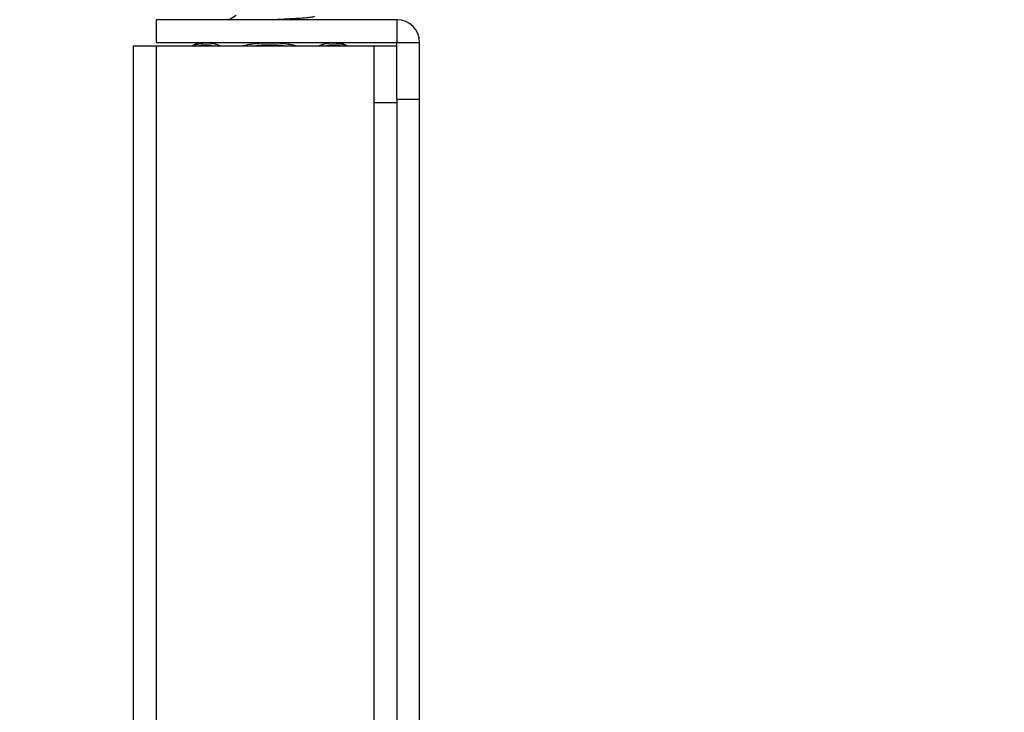
# Model space of a CAD drawing. Units: millimetres. Extents: x -5422 to -5001, y 155 to 452.
# Drawn here: x -5218 to -5209, y 329 to 335 of the extents above; entities that cross this region are included whole.
import ezdxf

# ---------------------------------------------------------------- set-up
doc = ezdxf.new("R2010")
doc.units = ezdxf.units.MM
doc.header["$PDMODE"] = 3
doc.header["$PDSIZE"] = 0.2
doc.linetypes.add('PHANTOM', pattern=[17, 3, 3, -1, 1, -1, 1, -1, 3, 3])
doc.layers.get('Defpoints').update_dxf_attribs({"linetype": 'CONTINUOUS'})
for name, color, linetype in [('CON', 3, 'CONTINUOUS'), ('DIM', 151, 'CONTINUOUS'), ('PHA', 8, 'PHANTOM')]:
    doc.layers.add(name, color=color, linetype=linetype)
doc.styles.add('DIM_2', font='romans.shx', dxfattribs={"height": 2})
doc.dimstyles.new('Scale 0.1_mm and inch', dxfattribs={"dimtxt": 2, "dimasz": 2, "dimexe": 1.5, "dimexo": 1.5, "dimgap": 0.3, "dimtad": 1, "dimlfac": 10, "dimrnd": 0.05, "dimdsep": 46, "dimtxsty": 'DIM_2', "dimblk": 'OBLIQUE', "dimcen": -0.5, "dimclrd": 256, "dimclre": 256, "dimclrt": 256, "dimadec": 0, "dimazin": 0, "dimtp": 0.1, "dimtm": 0.1, "dimtfac": 0.5, "dimtofl": 0, "dimtmove": 0, "dimatfit": 3, "dimfxl": 1.5, "dimtolj": 1, "dimlwd": -1, "dimlwe": -1, "dimarcsym": 0})

# ---------------------------------------------------------------- blocks, each defined once
blk = doc.blocks.new('_Oblique')
at = {"layer": 'CON', "lineweight": -2}
blk.add_line((-0.5, -0.5), (0.5, 0.5), dxfattribs=at)
blk = doc.blocks.new('*D680')
at = {"layer": 'Defpoints', "color": 0, "lineweight": 0}
for p in [(-5214.3326, 343.6708), (-5216.8526, 335.024), (-5214.3326, 335.0566)]:
    blk.add_point(p, dxfattribs=at)
at = {"layer": 'DIM'}
for p, q in [((-5216.8526, 336.524), (-5216.8526, 345.1708)), ((-5214.3326, 336.5566), (-5214.3326, 345.1708)), ((-5216.8526, 343.6708), (-5214.3326, 343.6708)), ((-5214.3326, 343.6708), (-5203.2564, 343.6708))]:
    blk.add_line(p, q, dxfattribs=at)
at = {"layer": 'DIM', "xscale": 2, "yscale": 2, "zscale": 2, "rotation": 180}
blk.add_blockref('_Oblique', (-5216.8526, 343.6708), dxfattribs=at)
at = {"layer": 'DIM', "xscale": 2, "yscale": 2, "zscale": 2}
blk.add_blockref('_Oblique', (-5214.3326, 343.6708), dxfattribs=at)
at = {"layer": 'DIM', "lineweight": 0, "char_height": 2, "attachment_point": 5, "style": 'DIM_2'}
for s, insert in [('\\A1;25.2', (-5207.7945, 344.9708)), ('\\A1;[0.99]', (-5207.7945, 341.847))]:
    blk.add_mtext(s, dxfattribs=dict(at, insert=insert))

msp = doc.modelspace()

# ---------------------------------------------------------------- linework, layer by layer
at = {"layer": 'CON'}
for p, q in [((-5215.9467, 335.2901), (-5216.0088, 335.254)), ((-5216.6526, 335.254), (-5216.6526, 335.054)), ((-5214.5326, 335.254), (-5216.6526, 335.254)), ((-5216.8526, 335.024), (-5216.8526, 246.084)), ((-5216.8526, 335.024), (-5214.5326, 335.024)), ((-5216.6526, 335.054), (-5214.3326, 335.054)), ((-5216.2826, 335.054), (-5216.3346, 335.024)), ((-5215.0226, 335.054), (-5214.9706, 335.024)), ((-5214.7326, 246.084), (-5214.7326, 335.024)), ((-5214.5326, 334.554), (-5214.5326, 335.054)), ((-5214.3326, 246.054), (-5214.3326, 335.054)), ((-5214.5326, 334.554), (-5214.5326, 246.554))]:
    msp.add_line(p, q, dxfattribs=at)
msp.add_arc((-5214.5326, 335.054), 0.2, 0, 90, dxfattribs=at)
msp.add_open_spline([(-5215.6526, 335.254), (-5215.6042, 335.2564), (-5215.5337, 335.2599), (-5215.4436, 335.2649), (-5215.3852, 335.2685), (-5215.3361, 335.2721), (-5215.2976, 335.2754), (-5215.2717, 335.2792), (-5215.258, 335.2813), (-5215.2541, 335.2836)], degree=3, knots=[0, 0, 0, 0, 0.363218, 0.529203, 0.677073, 0.801775, 0.899088, 0.965779, 1, 1, 1, 1], dxfattribs=at)
at = {"layer": 'PHA'}
for p, q in [((-5214.5326, 335.254), (-5214.5326, 335.054)), ((-5216.6526, 335.024), (-5216.6526, 246.084)), ((-5214.7326, 334.524), (-5214.5326, 334.524)), ((-5214.5326, 334.554), (-5214.3326, 334.554))]:
    msp.add_line(p, q, dxfattribs=at)
msp.add_arc((-5215.6526, 333.9095), 1.1213, 83.76338, 96.23663, dxfattribs=at)
for points, knots in [([(-5216.0892, 335.0246), (-5216.1267, 335.0392), (-5216.2071, 335.0574), (-5216.2875, 335.0389), (-5216.3245, 335.0242)], [0, 0, 0, 0, 0.502064, 1, 1, 1, 1]), ([(-5216.1546, 335.0242), (-5216.1746, 335.0286), (-5216.2157, 335.0333), (-5216.2568, 335.0285), (-5216.2769, 335.0241)], [0, 0, 0, 0, 0.499982, 1, 1, 1, 1]), ([(-5215.4183, 335.0246), (-5215.4953, 335.0397), (-5215.6526, 335.0568), (-5215.8098, 335.0397), (-5215.8869, 335.0246)], [0, 0, 0, 0, 0.5, 1, 1, 1, 1]), ([(-5214.9807, 335.0242), (-5215.0177, 335.0389), (-5215.0981, 335.0574), (-5215.1785, 335.0392), (-5215.2159, 335.0246)], [0, 0, 0, 0, 0.497939, 1, 1, 1, 1]), ([(-5215.0284, 335.0241), (-5215.0484, 335.0285), (-5215.0894, 335.0333), (-5215.1305, 335.0286), (-5215.1505, 335.0242)], [0, 0, 0, 0, 0.500018, 1, 1, 1, 1])]:
    msp.add_open_spline(points, degree=3, knots=knots, dxfattribs=at)

# ---------------------------------------------------------------- dimensions: what is measured, and where the dimension line sits
at = {"layer": 'DIM', "lineweight": 0}
dim = msp.add_linear_dim(base=(-5214.3326, 343.6708), p1=(-5216.8526, 335.024), p2=(-5214.3326, 335.0566), dimstyle='Scale 0.1_mm and inch', override={"dimpost": '\\X'}, dxfattribs=at)
dim.commit()
dim.dimension.update_dxf_attribs({"geometry": '*D680', "text_midpoint": (-5207.7945, 343.6708)})

doc.saveas('drawing.dxf')
